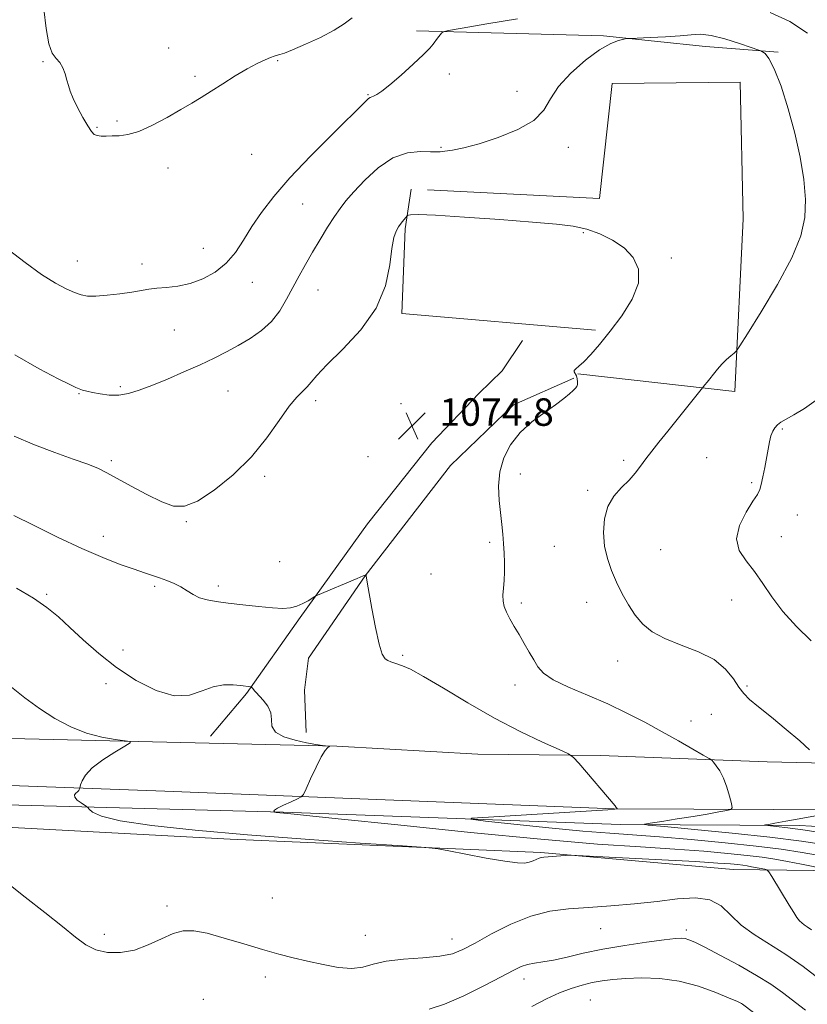
# Model space of a CAD drawing. Extents: x 2044800 to 2047700, y 359800 to 362700.
# Drawn here: x 2046733 to 2046963, y 360120 to 360406 of the extents above; entities that cross this region are included whole.
import ezdxf

# ---------------------------------------------------------------- set-up
doc = ezdxf.new("R2010")
doc.units = 0
doc.header["$MEASUREMENT"] = 0
for name, color, linetype, lineweight in [('DTM HARD BREAKLINE', 7, 'Continuous', 0), ('DTM SPOT ELEVATION', 2, 'Continuous', 13), ('INDEX CONTOUR', 41, 'Continuous', 13), ('INTERMEDIATE CONTOUR', 44, 'Continuous', 0), ('SPOT ELEVATION', 7, 'Continuous', 0)]:
    doc.layers.add(name, color=color, linetype=linetype, lineweight=lineweight)
doc.styles.add('Style-ITALICS', font='ITALICS.shx')

# ---------------------------------------------------------------- blocks, each defined once
blk = doc.blocks.new('SPOT')
at = {"layer": 'SPOT ELEVATION'}
for p, q in [((-3.91, -3.91), (3.82, 3.81)), ((-1.65, 3.77), (1.72, -3.93))]:
    blk.add_line(p, q, dxfattribs=at)

msp = doc.modelspace()

# ---------------------------------------------------------------- linework, layer by layer
at = {"layer": 'DTM HARD BREAKLINE'}
for points in [[(2046848.85, 360403.06, 1069.71), (2046903.32, 360401.53, 1071.78), (2046933.02, 360398.5, 1072.72), (2046954.13, 360396.86, 1071.77)], [(2046852, 360356.78, 1073.65), (2046902.16, 360354.2, 1073.53), (2046905.78, 360387.74, 1073.29), (2046943.05, 360388.1, 1073.19), (2046943.92, 360348.28, 1073.66), (2046941.53, 360298.05, 1071.49), (2046895.82, 360303.21, 1073.95)], [(2046900.96, 360315.91, 1074.24), (2046844.57, 360320.82, 1074.25), (2046845.56, 360345.46, 1074.23), (2046847.29, 360357, 1073.53)], [(2046788.8, 360197.8, 1078.27), (2046799.3, 360210.18, 1078.18), (2046814.91, 360232.35, 1076.14), (2046834.6, 360259.59, 1075.52), (2046853.25, 360283.16, 1075.02), (2046866.95, 360297.46, 1074.95), (2046873.79, 360304.07, 1074.77), (2046879.72, 360312.9, 1074.41)], [(2046894.64, 360301.91, 1074.17), (2046877.09, 360294.24, 1074.3), (2046858.75, 360276.58, 1074.89), (2046833.91, 360244.39, 1076.01), (2046817.4, 360220.45, 1076.63), (2046816.18, 360211.12, 1077.1), (2046816.66, 360198.85, 1077.81)], [(2046226.99, 360211.36, 1109.4), (2046359.64, 360207.41, 1106.92), (2046455.13, 360204.17, 1099.99), (2046542.64, 360202.47, 1091.41), (2046637.49, 360198.75, 1083.79), (2046718.23, 360197.36, 1081.67), (2046825.62, 360194.82, 1077.93), (2046866.72, 360192.56, 1077.35), (2046902.39, 360192.13, 1075.59), (2046950.96, 360190.3, 1073.2), (2047006.79, 360189.02, 1069.02), (2047067.22, 360187.18, 1064.93), (2047143.81, 360185.62, 1057.28), (2047202.67, 360184.55, 1054.09), (2047274.74, 360185.29, 1049.66), (2047345.45, 360184.99, 1045.86)], [(2046007.23, 360199.24, 1108.67), (2046057.67, 360198.68, 1110.68), (2046126.75, 360197.45, 1112.41), (2046239.78, 360193.95, 1109.55), (2046346.13, 360192.21, 1107.93), (2046436.03, 360190.64, 1102.5), (2046480.15, 360188.39, 1098.04), (2046537.1, 360188.95, 1092.49), (2046593.36, 360188.22, 1086.34), (2046688.13, 360185.01, 1082.88), (2046775.58, 360181.77, 1078.86), (2046906.41, 360176.6, 1076.05), (2046975.97, 360176.36, 1071.92), (2047058.2, 360173.57, 1065.15), (2047167.92, 360171.17, 1055.85), (2047323.01, 360169.25, 1046.94)], [(2046710.93, 360178.29, 1081.54), (2046810.01, 360175.68, 1077.91), (2046908.13, 360172.09, 1074.34), (2046960.48, 360171.81, 1071.4), (2047001.23, 360169.46, 1068.68), (2047039.29, 360166.51, 1065.78), (2047068.4, 360167.99, 1063.49), (2047091.58, 360166.7, 1060.64), (2047133.22, 360165.88, 1058.25), (2047179.88, 360164.29, 1054.69), (2047230.85, 360163.58, 1051.61), (2047304.62, 360162.87, 1047.63)], [(2047296.42, 360153.25, 1052.56), (2047265.05, 360149.57, 1055.39), (2047219.14, 360149.12, 1059.48), (2047157.97, 360150.39, 1065.71), (2047109.08, 360149.41, 1071.19), (2047019.03, 360157.98, 1073.03), (2046941.03, 360158.98, 1081.03), (2046884.99, 360163.9, 1079.82), (2046794.58, 360167.83, 1080.35), (2046723.79, 360171.57, 1081.27)]]:
    msp.add_polyline3d(points, dxfattribs=at)
at = {"layer": 'DTM SPOT ELEVATION'}
for p in [(2046776.63, 360398.02, 1067.4), (2046740.09, 360394.04, 1068.1), (2046808.42, 360394.34, 1068.1), (2046858.43, 360390.47, 1070.4), (2046784.32, 360389.8, 1067.8), (2046878.13, 360385.38, 1071.3), (2046834.74, 360384.47, 1069.9), (2046761.62, 360376.84, 1067.8), (2046755.76, 360374.95, 1067.9), (2046855.96, 360369.1, 1071.8), (2046893.03, 360369.16, 1072.6), (2046800.82, 360367.08, 1068.7), (2046776.42, 360363.15, 1068.4), (2046815.72, 360352.68, 1070.9), (2046897.4, 360344.3, 1074.1), (2046786.73, 360339.76, 1069.2), (2046750.05, 360336.01, 1069.3), (2046923, 360336.88, 1073.9), (2046768.85, 360335.19, 1069.5), (2046800.99, 360329.87, 1070.7), (2046820.11, 360327.65, 1072.8), (2046778.31, 360315.96, 1070.9), (2046762.61, 360299.48, 1071.7), (2046750.54, 360297.41, 1072.1), (2046793.89, 360298.22, 1072.9), (2046819.46, 360295.44, 1074.4), (2046844.29, 360294.55, 1074.7), (2046955.31, 360287.12, 1069.8), (2046834.68, 360279.13, 1074.5), (2046933.32, 360278.81, 1071.1), (2046759.95, 360277.99, 1073.7), (2046909.15, 360278.04, 1072.3), (2046804.64, 360273.37, 1074.3), (2046879.07, 360274.09, 1073.5), (2046946.39, 360271.53, 1070.2), (2046898.64, 360269.31, 1072.3), (2046959.71, 360262.18, 1069.2), (2046781.84, 360260.23, 1074.1), (2046757.66, 360255.91, 1075.3), (2046955.07, 360255.82, 1069.24), (2046870.15, 360254.21, 1074.3), (2046888.97, 360253.01, 1072.9), (2046919.94, 360252.04, 1070.9), (2046808.99, 360248.51, 1075.3), (2046853, 360244.97, 1075.1), (2046772.62, 360241.37, 1076.3), (2046791.14, 360241.51, 1075.6), (2046741.1, 360239.03, 1077.8), (2046879.34, 360236.48, 1073.7), (2046898.37, 360236.76, 1072.7), (2046940.63, 360237.37, 1070.73), (2046763.34, 360222.82, 1077.5), (2046844.81, 360221.26, 1075.8), (2046907.41, 360219.69, 1072.7), (2046758.39, 360213.06, 1078.4), (2046877.53, 360212.67, 1074.5), (2046945.04, 360212.4, 1071.7), (2046934.65, 360204.08, 1073.29), (2046928.74, 360202.19, 1073.28), (2046806.8, 360150.65, 1080.7), (2046776.14, 360148.39, 1081.7), (2046902.45, 360141.71, 1082.8), (2046927.44, 360141.33, 1083.6), (2046757.89, 360140.09, 1081.6), (2046833.97, 360139.77, 1081.1), (2046859.18, 360138.71, 1081.3), (2046804.8, 360127.71, 1082.6), (2046880.11, 360127.1, 1084.6), (2046786.76, 360121.14, 1082.9), (2046899.46, 360121.02, 1087.1)]:
    msp.add_point(p, dxfattribs=at)
at = {"layer": 'INDEX CONTOUR'}
for points in [[(2046962.648, 360402.341, 1070), (2046957.566, 360405.714, 1070), (2046951.842, 360408.4049, 1070)], [(2046878.273, 360406.516, 1070), (2046869.339, 360405.051, 1070), (2046862.137, 360403.821, 1070), (2046858.143, 360403.116, 1070), (2046856.577, 360402.733, 1070), (2046856.099, 360402.344, 1070), (2046854.988, 360400.867, 1070), (2046853.726, 360399.131, 1070), (2046852.724, 360397.968, 1070), (2046850.862, 360396.097, 1070), (2046847.874, 360393.303, 1070), (2046844.352, 360390.139, 1070), (2046841.108, 360387.352, 1070), (2046838.771, 360385.5109, 1070), (2046837.265, 360384.495, 1070), (2046836.332, 360384.005, 1070), (2046835.287, 360383.5861, 1070), (2046834.84, 360383.301, 1070), (2046834.134, 360382.658, 1070), (2046824.151, 360372.777, 1070), (2046817.922, 360366.5121, 1070), (2046811.951, 360360.236, 1070), (2046807.25, 360354.829, 1070), (2046803.701, 360350.213, 1070), (2046800.908, 360346.069, 1070), (2046798.485, 360342.157, 1070), (2046796.094, 360338.547, 1070), (2046793.414, 360335.39, 1070), (2046790.213, 360332.813, 1070), (2046786.64, 360330.849, 1070), (2046782.939, 360329.508, 1070), (2046779.341, 360328.755, 1070), (2046776.032, 360328.387, 1070), (2046773.186, 360328.154, 1070), (2046770.8581, 360327.8531, 1070), (2046765.945, 360326.996, 1070), (2046762.481, 360326.495, 1070), (2046758.734, 360326.06, 1070), (2046755.41, 360325.809, 1070), (2046753.002, 360325.844, 1070), (2046751.144, 360326.197, 1070), (2046749.255, 360326.882, 1070), (2046746.832, 360327.955, 1070), (2046743.673, 360329.632, 1070), (2046739.655, 360332.169, 1070), (2046734.831, 360335.641, 1070), (2046729.956, 360339.396, 1070)], [(2046963.779, 360225.481, 1070), (2046959.516, 360229.662, 1070), (2046955.469, 360234.094, 1070), (2046952.272, 360238.326, 1070), (2046949.692, 360242.218, 1070), (2046947.279, 360245.706, 1070), (2046944.783, 360248.801, 1070), (2046942.762, 360251.824, 1070), (2046941.975, 360255.171, 1070), (2046942.891, 360259.054, 1070), (2046944.826, 360262.944, 1070), (2046946.806, 360266.13, 1070), (2046948.077, 360268.145, 1070), (2046948.764, 360269.522, 1070), (2046949.211, 360271.037, 1070), (2046949.695, 360273.27, 1070), (2046950.222, 360275.9991, 1070), (2046951.178, 360281.317, 1070), (2046951.597, 360283.455, 1070), (2046952.039, 360285.1839, 1070), (2046952.555, 360286.501, 1070), (2046953.181, 360287.507, 1070), (2046953.955, 360288.329, 1070), (2046954.955, 360289.109, 1070), (2046956.436, 360290.038, 1070), (2046958.692, 360291.323, 1070), (2046961.833, 360293.135, 1070), (2046965.216, 360295.508, 1070)], [(2046963.812, 360141.389, 1080), (2046962.616, 360142.267, 1080), (2046961.728, 360142.871, 1080), (2046961.001, 360143.403, 1080), (2046960.332, 360144.046, 1080), (2046959.604, 360144.987, 1080), (2046958.666, 360146.424, 1080), (2046957.353, 360148.553, 1080), (2046952.254, 360156.912, 1080), (2046951.392, 360158.283, 1080), (2046950.868, 360158.829, 1080), (2046950.236, 360159.018, 1080), (2046946.398, 360159.77, 1080), (2046945.147, 360159.996, 1080), (2046943.896, 360160.19, 1080), (2046942.409, 360160.377, 1080), (2046940.302, 360160.584, 1080), (2046936.568, 360160.859, 1080), (2046930.049, 360161.252, 1080), (2046920.262, 360161.783, 1080), (2046895.387, 360163.057, 1080), (2046893.23, 360163.125, 1080), (2046892.113, 360163.067, 1080), (2046885.92, 360162.562, 1080), (2046885.172, 360162.452, 1080), (2046884.52, 360162.242, 1080), (2046882.772, 360161.452, 1080), (2046881.671, 360161.061, 1080), (2046880.332, 360160.824, 1080), (2046878.191, 360160.875, 1080), (2046874.5661, 360161.3499, 1080), (2046869.154, 360162.303, 1080), (2046863.17, 360163.456, 1080), (2046858.206, 360164.447, 1080), (2046855.092, 360165.024, 1080), (2046851.591, 360165.389, 1080), (2046844.703, 360165.855, 1080), (2046832.387, 360166.662, 1080), (2046816.446, 360167.761, 1080), (2046799.64, 360169.03, 1080), (2046784.394, 360170.367, 1080), (2046771.783, 360171.732, 1080), (2046762.546, 360173.105, 1080), (2046757.089, 360174.4459, 1080), (2046754.499, 360175.629, 1080), (2046753.533, 360176.506, 1080), (2046753.102, 360177.001, 1080), (2046752.744, 360177.311, 1080), (2046751.139, 360178.361, 1080), (2046750.0361, 360179.1869, 1080), (2046749.29, 360179.9981, 1080), (2046749.218, 360180.654, 1080), (2046749.608, 360181.169, 1080), (2046750.115, 360181.595, 1080), (2046750.461, 360181.973, 1080), (2046750.644, 360182.288, 1080), (2046750.774, 360182.671, 1080), (2046751.036, 360183.59, 1080), (2046751.443, 360184.775, 1080), (2046752.421, 360186.461, 1080), (2046754.369, 360188.549, 1080), (2046757.46, 360190.89, 1080), (2046760.951, 360193.131, 1080), (2046763.871, 360194.871, 1080), (2046765.415, 360195.833, 1080), (2046765.44, 360196.242, 1080), (2046763.967, 360196.451, 1080), (2046761.091, 360196.782, 1080), (2046757.198, 360197.453, 1080), (2046752.749, 360198.651, 1080), (2046748.144, 360200.511, 1080), (2046743.544, 360202.9429, 1080), (2046739.051, 360205.802, 1080), (2046734.78, 360208.92, 1080), (2046730.908, 360212.029, 1080)]]:
    msp.add_polyline3d(points, dxfattribs=at)
at = {"layer": 'INTERMEDIATE CONTOUR'}
for points in [[(2046830.135, 360406.837, 1068), (2046827.798, 360405.113, 1068), (2046824.871, 360403.218, 1068), (2046820.879, 360401.128, 1068), (2046816.513, 360399.112, 1068), (2046812.755, 360397.508, 1068), (2046810.344, 360396.56, 1068), (2046809.048, 360396.124, 1068), (2046807.93, 360395.859, 1068), (2046807.3459, 360395.676, 1068), (2046806.353, 360395.298, 1068), (2046804.718, 360394.615, 1068), (2046802.419, 360393.5339, 1068), (2046799.488, 360391.97, 1068), (2046796.025, 360389.907, 1068), (2046792.388, 360387.621, 1068), (2046789.003, 360385.458, 1068), (2046786.133, 360383.6531, 1068), (2046783.388, 360381.984, 1068), (2046780.214, 360380.116, 1068), (2046776.258, 360377.855, 1068), (2046771.962, 360375.569, 1068), (2046767.965, 360373.769, 1068), (2046764.764, 360372.819, 1068), (2046762.2701, 360372.505, 1068), (2046760.246, 360372.468, 1068), (2046758.502, 360372.426, 1068), (2046757.029, 360372.41, 1068), (2046755.861, 360372.526, 1068), (2046754.98, 360372.903, 1068), (2046754.16, 360373.769, 1068), (2046753.123, 360375.371, 1068), (2046751.698, 360377.822, 1068), (2046750.1379, 360380.68, 1068), (2046748.805, 360383.363, 1068), (2046747.958, 360385.445, 1068), (2046747.455, 360387.1171, 1068), (2046747.05, 360388.722, 1068), (2046746.538, 360390.5, 1068), (2046745.852, 360392.285, 1068), (2046744.964, 360393.804, 1068), (2046743.881, 360394.978, 1068), (2046742.75, 360396.489, 1068), (2046741.752, 360399.208, 1068), (2046741.002, 360403.701, 1068), (2046740.3399, 360409.29, 1068)], [(2046963.288, 360193.811, 1072), (2046960.4211, 360196.409, 1072), (2046956.4751, 360199.733, 1072), (2046952.162, 360203.252, 1072), (2046948.384, 360206.314, 1072), (2046945.8019, 360208.481, 1072), (2046944.096, 360210.173, 1072), (2046942.701, 360212.0261, 1072), (2046941.082, 360214.496, 1072), (2046938.811, 360217.315, 1072), (2046935.491, 360220.037, 1072), (2046930.941, 360222.326, 1072), (2046925.852, 360224.2949, 1072), (2046921.134, 360226.169, 1072), (2046917.481, 360228.156, 1072), (2046914.734, 360230.383, 1072), (2046912.517, 360232.959, 1072), (2046910.521, 360235.9479, 1072), (2046908.691, 360239.223, 1072), (2046907.037, 360242.609, 1072), (2046905.583, 360245.985, 1072), (2046904.406, 360249.436, 1072), (2046903.598, 360253.101, 1072), (2046903.26, 360257.037, 1072), (2046903.524, 360260.979, 1072), (2046904.531, 360264.58, 1072), (2046906.322, 360267.584, 1072), (2046908.5349, 360270.09, 1072), (2046910.708, 360272.2859, 1072), (2046912.496, 360274.345, 1072), (2046914.031, 360276.376, 1072), (2046915.5621, 360278.475, 1072), (2046917.316, 360280.75, 1072), (2046919.418, 360283.372, 1072), (2046921.969, 360286.526, 1072), (2046932.083, 360299.146, 1072), (2046932.811, 360299.994, 1072), (2046933.449, 360300.76, 1072), (2046934.281, 360301.806, 1072), (2046935.294, 360303.121, 1072), (2046936.462, 360304.584, 1072), (2046937.755, 360306.048, 1072), (2046939.119, 360307.376, 1072), (2046940.3809, 360308.4741, 1072), (2046941.345, 360309.257, 1072), (2046941.986, 360309.863, 1072), (2046942.992, 360311.315, 1072), (2046945.225, 360314.858, 1072), (2046949.184, 360321.236, 1072), (2046953.916, 360329.201, 1072), (2046958.105, 360337.0031, 1072), (2046960.724, 360343.336, 1072), (2046961.907, 360348.667, 1072), (2046962.075, 360353.903, 1072), (2046961.586, 360359.772, 1072), (2046960.55, 360366.276, 1072), (2046959.014, 360373.235, 1072), (2046957.065, 360380.3549, 1072), (2046954.963, 360386.889, 1072), (2046953.009, 360391.974, 1072), (2046951.45, 360395.008, 1072), (2046950.313, 360396.434, 1072), (2046949.572, 360396.954, 1072), (2046949.083, 360397.202, 1072), (2046948.2379, 360397.525, 1072), (2046946.315, 360398.198, 1072), (2046942.878, 360399.373, 1072), (2046938.65, 360400.703, 1072), (2046934.6439, 360401.712, 1072), (2046931.559, 360402.057, 1072), (2046928.841, 360401.907, 1072), (2046925.6251, 360401.56, 1072), (2046921.373, 360401.261, 1072), (2046916.8551, 360401.051, 1072), (2046911.09, 360400.842, 1072), (2046910.053, 360400.76, 1072), (2046909.172, 360400.604, 1072), (2046907.691, 360400.249, 1072), (2046905.379, 360399.353, 1072), (2046902.14, 360397.519, 1072), (2046898.036, 360394.514, 1072), (2046893.77, 360390.758, 1072), (2046890.209, 360386.835, 1072), (2046887.867, 360383.22, 1072), (2046885.859, 360379.958, 1072), (2046882.949, 360376.985, 1072), (2046878.2979, 360374.274, 1072), (2046872.639, 360371.943, 1072), (2046867.099, 360370.146, 1072), (2046862.607, 360368.979, 1072), (2046859.284, 360368.318, 1072), (2046857.052, 360367.981, 1072), (2046855.714, 360367.815, 1072), (2046854.594, 360367.778, 1072), (2046852.894, 360367.858, 1072), (2046850.026, 360367.948, 1072), (2046846.237, 360367.553, 1072), (2046841.981, 360366.084, 1072), (2046837.696, 360363.203, 1072), (2046833.763, 360359.58, 1072), (2046830.546, 360356.137, 1072), (2046828.264, 360353.53, 1072), (2046826.557, 360351.363, 1072), (2046824.916, 360348.976, 1072), (2046822.954, 360345.884, 1072), (2046820.768, 360342.295, 1072), (2046818.575, 360338.591, 1072), (2046816.543, 360335.071, 1072), (2046814.654, 360331.691, 1072), (2046812.841, 360328.324, 1072), (2046811.015, 360324.896, 1072), (2046808.999, 360321.544, 1072), (2046806.59, 360318.459, 1072), (2046803.659, 360315.7851, 1072), (2046800.361, 360313.476, 1072), (2046796.923, 360311.441, 1072), (2046793.4869, 360309.581, 1072), (2046789.866, 360307.766, 1072), (2046785.79, 360305.857, 1072), (2046781.124, 360303.78, 1072), (2046776.2791, 360301.702, 1072), (2046771.802, 360299.853, 1072), (2046768.094, 360298.428, 1072), (2046764.98, 360297.478, 1072), (2046762.1389, 360297.02, 1072), (2046759.34, 360297.0351, 1072), (2046756.717, 360297.359, 1072), (2046754.494, 360297.793, 1072), (2046752.828, 360298.176, 1072), (2046751.604, 360298.507, 1072), (2046750.641, 360298.822, 1072), (2046749.645, 360299.2249, 1072), (2046747.874, 360300.073, 1072), (2046744.477, 360301.791, 1072), (2046738.911, 360304.706, 1072), (2046731.887, 360308.756, 1072)], [(2046969.18, 360165.911, 1074), (2046960.9699, 360167.207, 1074), (2046951.733, 360168.398, 1074), (2046940.765, 360169.576, 1074), (2046929.763, 360170.639, 1074), (2046921.025, 360171.439, 1074), (2046916.31, 360171.889, 1074), (2046915.231, 360172.155, 1074), (2046916.861, 360172.463, 1074), (2046920.299, 360172.985, 1074), (2046924.727, 360173.671, 1074), (2046929.352, 360174.415, 1074), (2046933.479, 360175.119, 1074), (2046936.813, 360175.716, 1074), (2046939.156, 360176.149, 1074), (2046940.394, 360176.444, 1074), (2046940.749, 360176.961, 1074), (2046940.524, 360178.1429, 1074), (2046939.979, 360180.264, 1074), (2046939.204, 360182.919, 1074), (2046938.243, 360185.535, 1074), (2046937.164, 360187.6411, 1074), (2046936.131, 360189.172, 1074), (2046935.328, 360190.17, 1074), (2046934.8, 360190.743, 1074), (2046934.025, 360191.2871, 1074), (2046932.34, 360192.27, 1074), (2046929.27, 360194.029, 1074), (2046925.105, 360196.3949, 1074), (2046920.327, 360199.07, 1074), (2046915.318, 360201.7999, 1074), (2046910.075, 360204.502, 1074), (2046904.494, 360207.141, 1074), (2046898.62, 360209.674, 1074), (2046893.076, 360212.044, 1074), (2046888.632, 360214.189, 1074), (2046885.81, 360216.094, 1074), (2046884.154, 360217.935, 1074), (2046882.961, 360219.936, 1074), (2046881.6629, 360222.253, 1074), (2046880.2199, 360224.772, 1074), (2046878.7289, 360227.3119, 1074), (2046877.285, 360229.715, 1074), (2046876.003, 360231.909, 1074), (2046874.998, 360233.846, 1074), (2046874.356, 360235.519, 1074), (2046874.042, 360237.102, 1074), (2046873.989, 360238.808, 1074), (2046874.122, 360240.808, 1074), (2046874.327, 360243.092, 1074), (2046874.476, 360245.605, 1074), (2046874.477, 360248.286, 1074), (2046874.354, 360251.0491, 1074), (2046874.162, 360253.804, 1074), (2046873.941, 360256.514, 1074), (2046873.6719, 360259.366, 1074), (2046872.913, 360266.372, 1074), (2046872.718, 360270.5, 1074), (2046873.062, 360274.715, 1074), (2046874.212, 360278.7831, 1074), (2046876.192, 360282.6, 1074), (2046878.963, 360286.095, 1074), (2046882.4, 360289.207, 1074), (2046886.024, 360291.906, 1074), (2046889.266, 360294.172, 1074), (2046891.685, 360295.995, 1074), (2046893.347, 360297.393, 1074), (2046894.444, 360298.396, 1074), (2046895.148, 360299.063, 1074), (2046895.553, 360299.5729, 1074), (2046895.732, 360300.137, 1074), (2046895.749, 360300.904, 1074), (2046895.626, 360301.781, 1074), (2046895.373, 360302.61, 1074), (2046894.761, 360303.792, 1074), (2046894.756, 360304.228, 1074), (2046895.184, 360304.68, 1074), (2046896.108, 360305.405, 1074), (2046897.566, 360306.7019, 1074), (2046899.585, 360308.815, 1074), (2046902.143, 360311.782, 1074), (2046905.204, 360315.586, 1074), (2046908.6019, 360320.131, 1074), (2046911.633, 360324.984, 1074), (2046913.462, 360329.632, 1074), (2046913.471, 360333.6569, 1074), (2046911.914, 360337.039, 1074), (2046909.259, 360339.852, 1074), (2046905.939, 360342.16, 1074), (2046902.24, 360343.976, 1074), (2046898.409, 360345.302, 1074), (2046894.471, 360346.176, 1074), (2046889.563, 360346.791, 1074), (2046882.599, 360347.38, 1074), (2046873.079, 360348.101, 1074), (2046862.843, 360348.8249, 1074), (2046854.316, 360349.353, 1074), (2046849.302, 360349.544, 1074), (2046847.118, 360349.497, 1074), (2046846.459, 360349.368, 1074), (2046846.21, 360349.266, 1074), (2046846.011, 360349.093, 1074), (2046845.69, 360348.703, 1074), (2046845.126, 360347.991, 1074), (2046844.389, 360347.033, 1074), (2046843.598, 360345.947, 1074), (2046842.857, 360344.728, 1074), (2046842.193, 360342.865, 1074), (2046841.62, 360339.7231, 1074), (2046841.02, 360334.891, 1074), (2046839.761, 360328.861, 1074), (2046837.083, 360322.346, 1074), (2046832.589, 360316.02, 1074), (2046827.329, 360310.374, 1074), (2046822.718, 360305.855, 1074), (2046819.803, 360302.757, 1074), (2046818.166, 360300.76, 1074), (2046817.019, 360299.387, 1074), (2046815.691, 360298.1461, 1074), (2046813.9609, 360296.467, 1074), (2046811.728, 360293.764, 1074), (2046808.879, 360289.65, 1074), (2046805.284, 360284.542, 1074), (2046800.805, 360279.06, 1074), (2046795.466, 360273.806, 1074), (2046789.928, 360269.327, 1074), (2046785.013, 360266.158, 1074), (2046781.264, 360264.688, 1074), (2046778.095, 360264.738, 1074), (2046774.639, 360265.988, 1074), (2046770.318, 360268.079, 1074), (2046765.701, 360270.51, 1074), (2046761.642, 360272.739, 1074), (2046758.693, 360274.379, 1074), (2046756.185, 360275.64, 1074), (2046753.145, 360276.887, 1074), (2046748.84, 360278.421, 1074), (2046743.5, 360280.301, 1074), (2046737.598, 360282.527, 1074), (2046731.625, 360285.045, 1074)], [(2046967.243, 360162.838, 1076), (2046961.137, 360163.942, 1076), (2046955.024, 360164.891, 1076), (2046947.767, 360165.802, 1076), (2046938.665, 360166.754, 1076), (2046928.773, 360167.672, 1076), (2046919.581, 360168.44, 1076), (2046905.142, 360169.5041, 1076), (2046897.213, 360170.172, 1076), (2046887.33, 360171.134, 1076), (2046877.139, 360172.1919, 1076), (2046868.941, 360173.068, 1076), (2046864.684, 360173.571, 1076), (2046864.915, 360173.867, 1076), (2046869.831, 360174.211, 1076), (2046904.491, 360176.365, 1076), (2046906.533, 360176.504, 1076), (2046907.239, 360176.596, 1076), (2046907.248, 360176.609, 1076), (2046907.222, 360176.698, 1076), (2046907.154, 360176.82, 1076), (2046906.999, 360177.041, 1076), (2046906.662, 360177.46, 1076), (2046896.063, 360189.906, 1076), (2046894.531, 360191.6031, 1076), (2046893.056, 360192.6309, 1076), (2046890.374, 360193.8731, 1076), (2046885.557, 360196.037, 1076), (2046879.02, 360199.139, 1076), (2046871.513, 360203.022, 1076), (2046863.797, 360207.432, 1076), (2046856.659, 360211.731, 1076), (2046850.9, 360215.182, 1076), (2046847.073, 360217.258, 1076), (2046844.772, 360218.268, 1076), (2046842.243, 360219.073, 1076), (2046841.305, 360219.412, 1076), (2046840.472, 360219.774, 1076), (2046839.682, 360220.306, 1076), (2046838.863, 360221.643, 1076), (2046837.943, 360224.5411, 1076), (2046836.89, 360229.372, 1076), (2046835.849, 360234.967, 1076), (2046834.4991, 360242.61, 1076), (2046834.14, 360244.447, 1076), (2046834.13, 360244.664, 1076), (2046834.121, 360244.677, 1076), (2046834.097, 360244.681, 1076), (2046833.964, 360244.648, 1076), (2046833.283, 360244.385, 1076), (2046831.531, 360243.663, 1076), (2046820.042, 360238.786, 1076), (2046819.178, 360238.3681, 1076), (2046817.278, 360237.197, 1076), (2046815.713, 360236.33, 1076), (2046813.966, 360235.567, 1076), (2046812.142, 360235.106, 1076), (2046809.923, 360234.961, 1076), (2046806.886, 360235.099, 1076), (2046802.805, 360235.472, 1076), (2046798.239, 360235.974, 1076), (2046793.943, 360236.485, 1076), (2046790.503, 360236.929, 1076), (2046787.835, 360237.406, 1076), (2046785.685, 360238.064, 1076), (2046783.816, 360238.9971, 1076), (2046782.052, 360240.097, 1076), (2046780.232, 360241.206, 1076), (2046778.24, 360242.197, 1076), (2046776.138, 360243.0609, 1076), (2046774.033, 360243.822, 1076), (2046771.951, 360244.526, 1076), (2046769.59, 360245.312, 1076), (2046766.571, 360246.342, 1076), (2046762.571, 360247.775, 1076), (2046757.504, 360249.746, 1076), (2046751.344, 360252.387, 1076), (2046744.27, 360255.696, 1076), (2046737.28, 360259.133, 1076), (2046731.58, 360262.023, 1076)], [(2046968.11, 360159.0931, 1078), (2046960.9351, 360160.513, 1078), (2046956.82, 360161.304, 1078), (2046953.142, 360161.969, 1078), (2046949.46, 360162.541, 1078), (2046945.088, 360163.089, 1078), (2046939.455, 360163.6709, 1078), (2046932.446, 360164.277, 1078), (2046924.057, 360164.885, 1078), (2046914.082, 360165.517, 1078), (2046901.494, 360166.387, 1078), (2046885.062, 360167.754, 1078), (2046864.505, 360169.74, 1078), (2046843.344, 360171.925, 1078), (2046826.048, 360173.752, 1078), (2046815.895, 360174.806, 1078), (2046811.388, 360175.247, 1078), (2046808.9869, 360175.446, 1078), (2046808.3739, 360175.509, 1078), (2046807.966, 360175.569, 1078), (2046807.731, 360175.627, 1078), (2046807.62, 360175.678, 1078), (2046807.515, 360175.769, 1078), (2046807.419, 360175.83, 1078), (2046807.305, 360175.962, 1078), (2046807.49, 360176.258, 1078), (2046808.361, 360176.827, 1078), (2046810.129, 360177.7119, 1078), (2046812.2851, 360178.704, 1078), (2046814.142, 360179.533, 1078), (2046815.221, 360180.078, 1078), (2046815.874, 360180.838, 1078), (2046816.659, 360182.463, 1078), (2046817.978, 360185.334, 1078), (2046819.593, 360188.749, 1078), (2046821.107, 360191.734, 1078), (2046822.207, 360193.551, 1078), (2046822.9101, 360194.396, 1078), (2046823.489, 360194.82, 1078), (2046823.324, 360194.889, 1078), (2046821.433, 360195.099, 1078), (2046819.501, 360195.368, 1078), (2046816.82, 360195.836, 1078), (2046813.478, 360196.567, 1078), (2046810.167, 360197.598, 1078), (2046807.733, 360198.961, 1078), (2046806.731, 360200.658, 1078), (2046806.571, 360202.5761, 1078), (2046806.375, 360204.571, 1078), (2046805.492, 360206.5, 1078), (2046804.183, 360208.215, 1078), (2046802.119, 360210.4519, 1078), (2046801.669, 360210.985, 1078), (2046801.164, 360211.609, 1078), (2046800.701, 360212.1, 1078), (2046800.586, 360212.143, 1078), (2046797.5641, 360212.521, 1078), (2046795.396, 360212.748, 1078), (2046792.674, 360212.744, 1078), (2046789.621, 360212.174, 1078), (2046786.373, 360210.917, 1078), (2046782.707, 360209.719, 1078), (2046778.31, 360209.536, 1078), (2046773.016, 360211.073, 1078), (2046767.234, 360214.006, 1078), (2046761.516, 360217.756, 1078), (2046756.326, 360221.793, 1078), (2046751.772, 360225.772, 1078), (2046747.873, 360229.396, 1078), (2046744.535, 360232.471, 1078), (2046741.226, 360235.21, 1078), (2046737.301, 360237.93, 1078), (2046732.343, 360240.888, 1078)], [(2046968.691, 360169.372, 1072), (2046961.986, 360170.425, 1072), (2046956.975, 360171.117, 1072), (2046953.522, 360171.518, 1072), (2046950.287, 360171.828, 1072), (2046950.038, 360171.89, 1072), (2046950.414, 360171.961, 1072), (2046951.323, 360172.103, 1072), (2046953.15, 360172.411, 1072), (2046956.405, 360172.991, 1072), (2046961.273, 360173.883, 1072), (2046973.578, 360176.176, 1072)], [(2046966.121, 360127.187, 1082), (2046961.393, 360130.709, 1082), (2046956.362, 360134.205, 1082), (2046947.121, 360140.022, 1082), (2046943.377, 360142.793, 1082), (2046940.348, 360145.721, 1082), (2046937.526, 360148.378, 1082), (2046934.263, 360150.188, 1082), (2046930.04, 360150.759, 1082), (2046924.863, 360150.418, 1082), (2046918.869, 360149.675, 1082), (2046912.255, 360148.955, 1082), (2046905.452, 360148.3529, 1082), (2046898.95, 360147.883, 1082), (2046893.09, 360147.484, 1082), (2046887.603, 360146.799, 1082), (2046882.073, 360145.397, 1082), (2046876.262, 360143.033, 1082), (2046870.648, 360140.199, 1082), (2046865.889, 360137.57, 1082), (2046862.357, 360135.676, 1082), (2046859.282, 360134.465, 1082), (2046855.608, 360133.737, 1082), (2046850.636, 360133.286, 1082), (2046845.088, 360132.889, 1082), (2046840.041, 360132.314, 1082), (2046836.251, 360131.439, 1082), (2046833.189, 360130.578, 1082), (2046830.002, 360130.154, 1082), (2046826.058, 360130.463, 1082), (2046821.609, 360131.297, 1082), (2046817.128, 360132.326, 1082), (2046812.931, 360133.305, 1082), (2046808.705, 360134.343, 1082), (2046803.9809, 360135.641, 1082), (2046798.502, 360137.299, 1082), (2046792.853, 360139.022, 1082), (2046787.8331, 360140.42, 1082), (2046783.996, 360141.159, 1082), (2046780.9209, 360141.145, 1082), (2046777.941, 360140.344, 1082), (2046774.533, 360138.8201, 1082), (2046770.733, 360137.033, 1082), (2046766.721, 360135.54, 1082), (2046762.684, 360134.797, 1082), (2046758.846, 360134.839, 1082), (2046755.44, 360135.597, 1082), (2046752.535, 360137.036, 1082), (2046749.545, 360139.259, 1082), (2046745.717, 360142.403, 1082), (2046740.592, 360146.47, 1082), (2046734.887, 360150.929, 1082), (2046729.608, 360155.118, 1082)], [(2046962.099, 360118.042, 1084), (2046955.364, 360123.145, 1084), (2046951.976, 360125.552, 1084), (2046947.852, 360128.164, 1084), (2046942.709, 360131.093, 1084), (2046937.337, 360133.976, 1084), (2046932.789, 360136.328, 1084), (2046929.842, 360137.797, 1084), (2046928.15, 360138.543, 1084), (2046927.088, 360138.856, 1084), (2046926.014, 360138.968, 1084), (2046924.211, 360138.873, 1084), (2046920.944, 360138.5069, 1084), (2046915.776, 360137.83, 1084), (2046909.459, 360136.8979, 1084), (2046903.044, 360135.7869, 1084), (2046897.397, 360134.5931, 1084), (2046892.653, 360133.47, 1084), (2046888.761, 360132.589, 1084), (2046885.65, 360132.056, 1084), (2046883.165, 360131.714, 1084), (2046881.125, 360131.3431, 1084), (2046879.265, 360130.717, 1084), (2046876.957, 360129.598, 1084), (2046873.486, 360127.742, 1084), (2046868.434, 360125.07, 1084), (2046862.584, 360122.159, 1084), (2046857.016, 360119.747, 1084), (2046852.516, 360118.322, 1084)], [(2046960.155, 360107.376, 1086), (2046943.782, 360119.7569, 1086), (2046943.469, 360119.97, 1086), (2046943.118, 360120.154, 1086), (2046942.119, 360120.606, 1086), (2046939.884, 360121.572, 1086), (2046936.028, 360123.168, 1086), (2046930.969, 360124.986, 1086), (2046925.327, 360126.4869, 1086), (2046919.671, 360127.264, 1086), (2046914.373, 360127.443, 1086), (2046909.752, 360127.283, 1086), (2046906.014, 360126.995, 1086), (2046902.895, 360126.596, 1086), (2046900.017, 360126.058, 1086), (2046897.053, 360125.341, 1086), (2046893.893, 360124.365, 1086), (2046890.479, 360123.043, 1086), (2046886.723, 360121.293, 1086), (2046882.404, 360119.062, 1086)]]:
    msp.add_polyline3d(points, dxfattribs=at)

# ---------------------------------------------------------------- block references
at = {"layer": 'SPOT ELEVATION'}
msp.add_blockref('SPOT', (2046847.492, 360288.097, 1074.827), dxfattribs=at)

# ---------------------------------------------------------------- texts
at = {"layer": 'SPOT ELEVATION', "style": 'Style-ITALICS'}
msp.add_text('1074.8', height=8, dxfattribs=at).set_placement((2046855.492, 360288.097, 1074.827))

doc.saveas('drawing.dxf')
